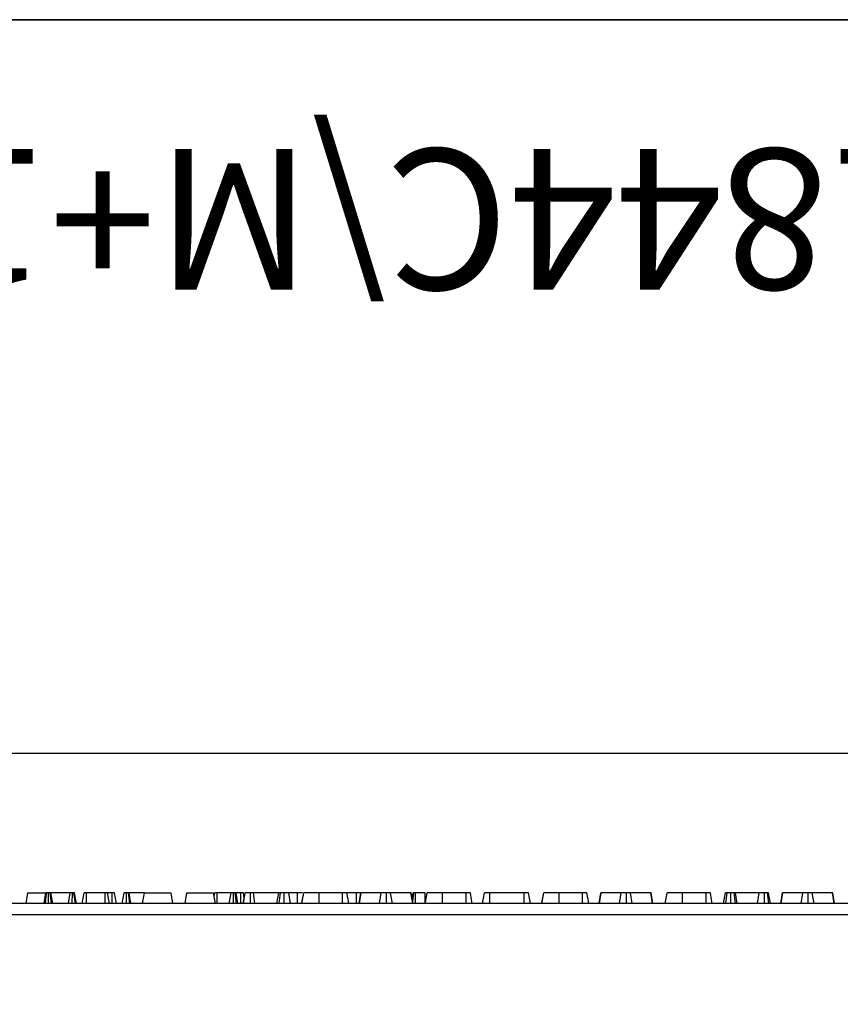
# Model space of a CAD drawing. Units: millimetres. Extents: x -121 to 664, y -32 to 370.
# Drawn here: x 179 to 210, y 254 to 291 of the extents above; entities that cross this region are included whole.
import ezdxf

# ---------------------------------------------------------------- set-up
doc = ezdxf.new("R2010")
doc.units = ezdxf.units.MM
doc.layers.add('FORMAT', color=7, linetype='Continuous')
doc.styles.add('SLDTEXTSTYLE0', font='TXT', dxfattribs={"width": 0.7, "bigfont": 'bigfont'})
doc.styles.add('SLDTEXTSTYLE1', font='TXT', dxfattribs={"width": 0.7})
doc.dimstyles.new('SLDDIMSTYLE0', dxfattribs={"dimtxt": 3.5, "dimasz": 3.302, "dimexe": 0, "dimexo": 0.0625, "dimgap": 0.875, "dimtad": 2, "dimlfac": 5, "dimrnd": 1e-09, "dimzin": 12, "dimdsep": 46, "dimtxsty": 'SLDTEXTSTYLE1', "dimsah": 1, "dimcen": 0.09, "dimadec": 0, "dimazin": 3, "dimtfac": 1, "dimtofl": 0, "dimtmove": 0, "dimatfit": 3, "dimfxl": 0, "dimfrac": 2, "dimtolj": 1, "dimtzin": 12, "dimarcsym": 0})

# ---------------------------------------------------------------- blocks, each defined once
blk = doc.blocks.new('_D_3')
at = {"layer": 'FORMAT'}
for p, q in [((32.108, 253.925), (32.108, 264.382)), ((232.108, 253.925), (232.108, 264.382)), ((32.108, 263.382), (232.108, 263.382))]:
    blk.add_line(p, q, dxfattribs=at)
for points in [[(32.108, 263.382), (35.41, 262.874), (35.41, 263.89)], [(232.108, 263.382), (228.806, 263.89), (228.806, 262.874)]]:
    blk.add_solid(points, dxfattribs=at)
at = {"layer": 'FORMAT', "char_height": 3.5, "attachment_point": 1, "style": 'SLDTEXTSTYLE1'}
for s, insert in [('%%p', (126.444, 267.894)), ('1000', (118.229, 267.894)), ('2', (129.65, 267.894))]:
    blk.add_mtext(s, dxfattribs=dict(at, insert=insert))

msp = doc.modelspace()

# ---------------------------------------------------------------- linework, layer by layer
at = {"color": 7, "linetype": 'Continuous', "lineweight": 25}
for p, q in [((179.409, 258.1246), (179.3385, 257.7246)), ((179.409, 258.1246), (180.0691, 258.1246)), ((180.0248, 257.7246), (180.0953, 258.1246)), ((180.0775, 257.7246), (180.1236, 258.1246)), ((180.1886, 257.7246), (180.1899, 258.1246)), ((180.308, 257.7246), (180.2562, 258.1246)), ((180.355, 257.7246), (180.2845, 258.1246)), ((181.0079, 258.1246), (180.2845, 258.1246)), ((180.9457, 257.7246), (181.0079, 258.1246)), ((181.0911, 257.7246), (181.0924, 258.1246)), ((181.2057, 257.7246), (181.1511, 258.1246)), ((181.2469, 257.7246), (181.1764, 258.1246)), ((181.4655, 257.7246), (181.5362, 258.1246)), ((181.6222, 257.7246), (181.6245, 258.1246)), ((182.3314, 258.1246), (181.6245, 258.1246)), ((182.3329, 257.7246), (182.3314, 258.1246)), ((182.4902, 257.7246), (182.4196, 258.1246)), ((182.5919, 258.1246), (182.4255, 258.1246)), ((182.5936, 257.7246), (182.5919, 258.1246)), ((182.7509, 257.7246), (182.6802, 258.1246)), ((182.9695, 257.7246), (183.04, 258.1246)), ((183.1348, 257.7246), (183.1346, 258.1246)), ((183.2522, 257.7246), (183.2022, 258.1246)), ((183.2997, 257.7246), (183.2292, 258.1246)), ((183.8073, 258.1246), (183.2292, 258.1246)), ((183.7368, 257.7246), (183.8073, 258.1246)), ((183.8073, 258.1246), (184.8074, 258.1246)), ((184.8779, 257.7246), (184.8074, 258.1246)), ((185.3368, 257.7246), (185.4073, 258.1246)), ((185.4073, 258.1246), (186.4073, 258.1246)), ((186.4779, 257.7246), (186.4073, 258.1246)), ((186.4327, 257.9808), (186.4581, 258.1246)), ((186.5503, 257.7246), (186.551, 258.1246)), ((187.067, 258.1246), (186.551, 258.1246)), ((186.9965, 257.7246), (187.067, 258.1246)), ((187.1615, 257.7246), (187.1616, 258.1246)), ((187.2792, 257.7246), (187.2292, 258.1246)), ((187.3267, 257.7246), (187.2562, 258.1246)), ((187.4407, 258.1246), (187.2562, 258.1246)), ((187.4421, 257.7246), (187.4407, 258.1246)), ((187.529, 257.7246), (187.6004, 258.1246)), ((187.5331, 257.7246), (187.604, 258.1246)), ((187.5667, 257.9355), (187.5332, 258.1246)), ((187.8058, 257.7246), (187.8056, 258.1246)), ((187.9702, 257.7246), (187.9191, 258.1246)), ((188.8621, 258.1246), (187.9191, 258.1246)), ((188.7915, 257.7246), (188.8621, 258.1246)), ((188.8856, 257.7246), (188.9301, 258.1246)), ((189.0707, 257.7246), (189.0702, 258.1246)), ((189.311, 257.7246), (189.2405, 258.1246)), ((189.567, 258.1246), (189.2405, 258.1246)), ((191.2694, 258.1246), (190.3861, 258.1246)), ((191.4393, 258.0899), (191.4454, 258.1246)), ((191.961, 258.1246), (191.7984, 258.1246)), ((191.89, 257.7246), (191.961, 258.1246)), ((191.9032, 257.7246), (191.9716, 258.1246)), ((191.9716, 258.1246), (191.961, 258.1246)), ((192.7266, 258.1246), (191.9716, 258.1246)), ((192.6591, 257.7246), (192.7266, 258.1246)), ((192.922, 257.7246), (192.9217, 258.1246)), ((193.1447, 257.7246), (193.0778, 258.1246)), ((193.8399, 258.1246), (193.0778, 258.1246)), ((193.9085, 257.7246), (193.8399, 258.1246)), ((193.8499, 258.1246), (193.8399, 258.1246)), ((193.9208, 257.7246), (193.8499, 258.1246)), ((194.3778, 258.1246), (194.021, 258.1246)), ((195.9197, 258.1246), (195.0364, 258.1246)), ((196.5405, 257.7246), (196.6113, 258.1246)), ((196.8148, 257.7246), (196.8164, 258.1246)), ((198.1088, 258.1246), (196.8164, 258.1246)), ((198.1107, 257.7246), (198.1088, 258.1246)), ((198.3467, 257.7246), (198.2761, 258.1246)), ((200.3051, 258.1246), (199.4218, 258.1246)), ((200.9257, 257.7246), (200.9967, 258.1246)), ((200.9389, 257.7246), (201.0073, 258.1246)), ((201.0073, 258.1246), (200.9967, 258.1246)), ((201.7623, 258.1246), (201.0073, 258.1246)), ((201.6947, 257.7246), (201.7623, 258.1246)), ((201.9577, 257.7246), (201.9574, 258.1246)), ((202.1804, 257.7246), (202.1135, 258.1246)), ((202.8756, 258.1246), (202.1135, 258.1246)), ((202.9442, 257.7246), (202.8756, 258.1246)), ((202.8856, 258.1246), (202.8756, 258.1246)), ((202.9565, 257.7246), (202.8856, 258.1246)), ((204.9553, 258.1246), (204.0721, 258.1246)), ((205.6142, 257.7246), (205.6848, 258.1246)), ((205.7077, 257.7246), (205.7522, 258.1246)), ((205.8932, 257.7246), (205.8929, 258.1246)), ((206.0638, 257.7246), (206.0135, 258.1246)), ((206.1337, 257.7246), (206.0632, 258.1246)), ((206.9624, 258.1246), (206.0632, 258.1246)), ((206.8995, 257.7246), (206.9624, 258.1246)), ((207.1581, 257.7246), (207.1563, 258.1246)), ((207.3204, 257.7246), (207.2675, 258.1246)), ((207.3823, 257.7246), (207.3118, 258.1246)), ((207.7687, 257.7246), (207.8396, 258.1246)), ((207.7818, 257.7246), (207.8503, 258.1246)), ((207.8503, 258.1246), (207.8396, 258.1246)), ((208.6053, 258.1246), (207.8503, 258.1246)), ((208.5377, 257.7246), (208.6053, 258.1246)), ((208.8007, 257.7246), (208.8004, 258.1246)), ((209.0233, 257.7246), (208.9565, 258.1246)), ((209.7185, 258.1246), (208.9565, 258.1246)), ((209.7872, 257.7246), (209.7185, 258.1246)), ((209.7286, 258.1246), (209.7185, 258.1246)), ((209.7995, 257.7246), (209.7286, 258.1246)), ((232.0082, 257.7246), (32.2082, 257.7246)), ((32.2082, 257.3046), (232.0082, 257.3046))]:
    msp.add_line(p, q, dxfattribs=at)
at = {"color": 7, "linetype": 'Continuous', "lineweight": 25, "flags": 128}
for points in [[(189.5683, 257.7246), (189.5682, 257.7585), (189.5676, 257.9415), (189.567, 258.1246)], [(189.735, 257.7246), (189.7514, 257.8167), (189.8061, 258.1246)], [(189.7356, 257.7246), (189.7576, 257.8496), (189.8061, 258.1246)], [(190.3851, 257.7246), (190.3854, 257.8496), (190.3861, 258.1246)], [(191.2708, 257.7246), (191.2703, 257.8753), (191.2694, 258.1246)], [(191.5037, 257.7246), (191.4771, 257.8753), (191.4332, 258.1246)], [(191.7976, 257.7246), (191.7978, 257.8496), (191.7984, 258.1246)], [(193.891, 257.8929), (193.9005, 257.9468), (193.9319, 258.1246)], [(193.9087, 257.7928), (193.9092, 257.7961), (193.9547, 258.1246)], [(194.0186, 257.7246), (194.019, 257.7961), (194.021, 258.1246)], [(194.3791, 257.7246), (194.3789, 257.7759), (194.3784, 257.9502), (194.3778, 258.1246)], [(194.3859, 257.7246), (194.4079, 257.8496), (194.4564, 258.1246)], [(195.0354, 257.7246), (195.0357, 257.8496), (195.0364, 258.1246)], [(195.9211, 257.7246), (195.9206, 257.8753), (195.9197, 258.1246)], [(196.154, 257.7246), (196.1274, 257.8753), (196.0834, 258.1246)], [(198.7707, 257.7246), (198.7871, 257.8167), (198.8418, 258.1246)], [(198.7713, 257.7246), (198.7933, 257.8496), (198.8418, 258.1246)], [(199.4208, 257.7246), (199.4211, 257.8496), (199.4218, 258.1246)], [(200.3065, 257.7246), (200.306, 257.8753), (200.3051, 258.1246)], [(200.5394, 257.7246), (200.5128, 257.8753), (200.4688, 258.1246)], [(203.4215, 257.7246), (203.4436, 257.8496), (203.4921, 258.1246)], [(204.071, 257.7246), (204.0713, 257.8496), (204.0721, 258.1246)], [(204.9568, 257.7246), (204.9562, 257.8753), (204.9553, 258.1246)], [(205.1896, 257.7246), (205.1631, 257.8753), (205.1191, 258.1246)]]:
    msp.add_lwpolyline(points, dxfattribs=at)
at = {"color": 7, "linetype": 'Continuous', "lineweight": 25}
for points, knots in [([(180.1236, 258.1246), (180.1185, 258.1246), (180.1064, 258.1246), (180.0967, 258.1246), (180.0958, 258.1246), (180.0953, 258.1246)], [0, 0, 0, 0, 0.2732656, 0.6379237, 1, 1, 1, 1]), ([(180.1899, 258.1246), (180.1784, 258.1246), (180.1607, 258.1246), (180.1391, 258.1246), (180.1288, 258.1246), (180.1236, 258.1246)], [0, 0, 0, 0, 0.4773131, 0.7354413, 1, 1, 1, 1]), ([(180.2562, 258.1246), (180.2472, 258.1246), (180.2289, 258.1246), (180.2042, 258.1246), (180.1914, 258.1246), (180.1899, 258.1246)], [0, 0, 0, 0, 0.4678097, 0.9399899, 1, 1, 1, 1]), ([(180.2845, 258.1246), (180.2833, 258.1246), (180.2813, 258.1246), (180.269, 258.1246), (180.2605, 258.1246), (180.2562, 258.1246)], [0, 0, 0, 0, 0.4711803, 0.732095, 1, 1, 1, 1]), ([(181.0924, 258.1246), (181.0821, 258.1246), (181.0613, 258.1246), (181.0325, 258.1246), (181.0174, 258.1246), (181.0092, 258.1246), (181.0079, 258.1246)], [0, 0, 0, 0, 0.2754391, 0.5548829, 0.9281252, 1, 1, 1, 1]), ([(181.1511, 258.1246), (181.1456, 258.1246), (181.1345, 258.1246), (181.1132, 258.1246), (181.0987, 258.1246), (181.0924, 258.1246)], [0, 0, 0, 0, 0.3573702, 0.7181108, 1, 1, 1, 1]), ([(181.1764, 258.1246), (181.1757, 258.1246), (181.1746, 258.1246), (181.1649, 258.1246), (181.1558, 258.1246), (181.1511, 258.1246)], [0, 0, 0, 0, 0.4743996, 0.7299781, 1, 1, 1, 1]), ([(181.6245, 258.1246), (181.615, 258.1246), (181.596, 258.1246), (181.568, 258.1246), (181.5457, 258.1246), (181.5373, 258.1246), (181.5364, 258.1246), (181.5362, 258.1246)], [0, 0, 0, 0, 0.18309822, 0.36783514, 0.64867608, 0.9158067, 1, 1, 1, 1]), ([(182.4196, 258.1246), (182.4191, 258.1246), (182.4181, 258.1246), (182.4068, 258.1246), (182.3909, 258.1246), (182.3686, 258.1246), (182.3479, 258.1246), (182.3344, 258.1246), (182.3314, 258.1246)], [0, 0, 0, 0, 0.26153523, 0.44846676, 0.59183384, 0.7351476, 0.93998943, 1, 1, 1, 1]), ([(182.6802, 258.1246), (182.6777, 258.1246), (182.6739, 258.1246), (182.6546, 258.1246), (182.6354, 258.1246), (182.6141, 258.1246), (182.5992, 258.1246), (182.5919, 258.1246)], [0, 0, 0, 0, 0.3742762, 0.5653481, 0.7132942, 0.8603537, 1, 1, 1, 1]), ([(183.1346, 258.1246), (183.1208, 258.1246), (183.0968, 258.1246), (183.0674, 258.1246), (183.0479, 258.1246), (183.0406, 258.1246), (183.0402, 258.1246), (183.04, 258.1246)], [0, 0, 0, 0, 0.2658423, 0.4627511, 0.6606579, 0.8784358, 1, 1, 1, 1]), ([(183.2022, 258.1246), (183.1929, 258.1246), (183.1744, 258.1246), (183.1492, 258.1246), (183.1362, 258.1246), (183.1346, 258.1246)], [0, 0, 0, 0, 0.4651226, 0.9332614, 1, 1, 1, 1]), ([(183.2292, 258.1246), (183.2283, 258.1246), (183.2269, 258.1246), (183.2161, 258.1246), (183.2069, 258.1246), (183.2022, 258.1246)], [0, 0, 0, 0, 0.4689194, 0.7277769, 1, 1, 1, 1]), ([(186.551, 258.1246), (186.5389, 258.1246), (186.5179, 258.1246), (186.4911, 258.1246), (186.4734, 258.1246), (186.4619, 258.1246), (186.4583, 258.1246), (186.4581, 258.1246), (186.4581, 258.1246)], [0, 0, 0, 0, 0.24753138, 0.42865622, 0.57951792, 0.7305554, 0.94375612, 1, 1, 1, 1]), ([(187.1616, 258.1246), (187.1493, 258.1246), (187.1246, 258.1246), (187.0935, 258.1246), (187.0748, 258.1246), (187.0677, 258.1246), (187.0672, 258.1246), (187.067, 258.1246)], [0, 0, 0, 0, 0.2362355, 0.4747276, 0.684732, 0.8620994, 1, 1, 1, 1]), ([(187.2292, 258.1246), (187.2199, 258.1246), (187.2013, 258.1246), (187.1762, 258.1246), (187.1632, 258.1246), (187.1616, 258.1246)], [0, 0, 0, 0, 0.46638087, 0.93547437, 1, 1, 1, 1]), ([(187.2562, 258.1246), (187.2553, 258.1246), (187.2539, 258.1246), (187.2433, 258.1246), (187.234, 258.1246), (187.2292, 258.1246)], [0, 0, 0, 0, 0.4694896, 0.7277996, 1, 1, 1, 1]), ([(187.5332, 258.1246), (187.5302, 258.1246), (187.5255, 258.1246), (187.505, 258.1246), (187.4845, 258.1246), (187.4627, 258.1246), (187.4478, 258.1246), (187.4407, 258.1246)], [0, 0, 0, 0, 0.3729173, 0.5681621, 0.7178569, 0.8664917, 1, 1, 1, 1]), ([(187.8056, 258.1246), (187.7806, 258.1246), (187.7303, 258.1246), (187.6643, 258.1246), (187.6151, 258.1246), (187.6073, 258.1246), (187.604, 258.1246)], [0, 0, 0, 0, 0.2498094, 0.502908, 0.7880174, 1, 1, 1, 1]), ([(187.9191, 258.1246), (187.9039, 258.1246), (187.8734, 258.1246), (187.8306, 258.1246), (187.8082, 258.1246), (187.8056, 258.1246)], [0, 0, 0, 0, 0.466309, 0.9386194, 1, 1, 1, 1]), ([(188.9301, 258.1246), (188.9135, 258.1246), (188.8849, 258.1246), (188.8643, 258.1246), (188.8627, 258.1246), (188.8621, 258.1246)], [0, 0, 0, 0, 0.4632503, 0.8040358, 1, 1, 1, 1]), ([(189.0702, 258.1246), (189.0465, 258.1246), (189.0102, 258.1246), (188.9627, 258.1246), (188.9411, 258.1246), (188.9301, 258.1246)], [0, 0, 0, 0, 0.4783346, 0.7341038, 1, 1, 1, 1]), ([(189.2405, 258.1246), (189.2377, 258.1246), (189.2322, 258.1246), (189.1894, 258.1246), (189.1352, 258.1246), (189.0926, 258.1246), (189.0702, 258.1246)], [0, 0, 0, 0, 0.260994, 0.523461, 0.7502519, 1, 1, 1, 1]), ([(189.7617, 258.1246), (189.7264, 258.1246), (189.6647, 258.1246), (189.5963, 258.1246), (189.567, 258.1246)], [0, 0, 0, 0, 0.5717528, 1, 1, 1, 1]), ([(190.3861, 258.1246), (190.3179, 258.1246), (190.1806, 258.1246), (189.9982, 258.1246), (189.8658, 258.1246), (189.8098, 258.1246), (189.8069, 258.1246), (189.8061, 258.1246)], [0, 0, 0, 0, 0.2207323, 0.4440816, 0.6823539, 0.9169854, 1, 1, 1, 1]), ([(191.4332, 258.1246), (191.4318, 258.1246), (191.4297, 258.1246), (191.4067, 258.1246), (191.3735, 258.1246), (191.3253, 258.1246), (191.2892, 258.1246), (191.2694, 258.1246)], [0, 0, 0, 0, 0.2792495, 0.4428213, 0.6081708, 0.7841712, 1, 1, 1, 1]), ([(191.7984, 258.1246), (191.7605, 258.1246), (191.6846, 258.1246), (191.5864, 258.1246), (191.5065, 258.1246), (191.4536, 258.1246), (191.448, 258.1246), (191.4454, 258.1246)], [0, 0, 0, 0, 0.191139, 0.3831931, 0.5729014, 0.7970641, 1, 1, 1, 1]), ([(192.9217, 258.1246), (192.898, 258.1246), (192.8554, 258.1246), (192.7996, 258.1246), (192.7547, 258.1246), (192.7371, 258.1246), (192.7266, 258.1246)], [0, 0, 0, 0, 0.2370782, 0.42712853, 0.65893793, 1, 1, 1, 1]), ([(193.0778, 258.1246), (193.0703, 258.1246), (193.0552, 258.1246), (193.0207, 258.1246), (192.9776, 258.1246), (192.9443, 258.1246), (192.9257, 258.1246), (192.9217, 258.1246)], [0, 0, 0, 0, 0.2799587, 0.5627046, 0.75471, 0.9472172, 1, 1, 1, 1]), ([(193.9547, 258.1246), (193.9497, 258.1246), (193.9402, 258.1246), (193.933, 258.1246), (193.9323, 258.1246), (193.9319, 258.1246)], [0, 0, 0, 0, 0.35602581, 0.6727738, 1, 1, 1, 1]), ([(194.021, 258.1246), (194.0115, 258.1246), (193.9925, 258.1246), (193.9697, 258.1246), (193.9589, 258.1246), (193.9547, 258.1246)], [0, 0, 0, 0, 0.3743652, 0.7547824, 1, 1, 1, 1]), ([(195.0364, 258.1246), (194.9682, 258.1246), (194.8309, 258.1246), (194.6485, 258.1246), (194.5161, 258.1246), (194.4601, 258.1246), (194.4572, 258.1246), (194.4564, 258.1246)], [0, 0, 0, 0, 0.2207323, 0.4440816, 0.6823539, 0.9169854, 1, 1, 1, 1]), ([(196.0834, 258.1246), (196.0821, 258.1246), (196.08, 258.1246), (196.0569, 258.1246), (196.0237, 258.1246), (195.9755, 258.1246), (195.9395, 258.1246), (195.9197, 258.1246)], [0, 0, 0, 0, 0.2792435, 0.4428118, 0.6081577, 0.7841543, 1, 1, 1, 1]), ([(196.8164, 258.1246), (196.7892, 258.1246), (196.7431, 258.1246), (196.6802, 258.1246), (196.6411, 258.1246), (196.615, 258.1246), (196.6123, 258.1246), (196.6113, 258.1246)], [0, 0, 0, 0, 0.26239867, 0.44427474, 0.68220897, 0.87952069, 1, 1, 1, 1]), ([(198.2761, 258.1246), (198.2726, 258.1246), (198.2655, 258.1246), (198.2303, 258.1246), (198.1849, 258.1246), (198.1457, 258.1246), (198.12, 258.1246), (198.1088, 258.1246)], [0, 0, 0, 0, 0.2852819, 0.57028, 0.7258936, 0.8806028, 1, 1, 1, 1]), ([(199.4218, 258.1246), (199.3536, 258.1246), (199.2163, 258.1246), (199.0339, 258.1246), (198.9015, 258.1246), (198.8455, 258.1246), (198.8426, 258.1246), (198.8418, 258.1246)], [0, 0, 0, 0, 0.2207323, 0.4440816, 0.6823539, 0.9169854, 1, 1, 1, 1]), ([(200.4688, 258.1246), (200.4675, 258.1246), (200.4654, 258.1246), (200.4423, 258.1246), (200.4091, 258.1246), (200.3609, 258.1246), (200.3249, 258.1246), (200.3051, 258.1246)], [0, 0, 0, 0, 0.2792435, 0.4428118, 0.6081577, 0.7841543, 1, 1, 1, 1]), ([(201.9574, 258.1246), (201.9337, 258.1246), (201.891, 258.1246), (201.8353, 258.1246), (201.7904, 258.1246), (201.7728, 258.1246), (201.7623, 258.1246)], [0, 0, 0, 0, 0.23709725, 0.42713017, 0.65893891, 1, 1, 1, 1]), ([(202.1135, 258.1246), (202.106, 258.1246), (202.0908, 258.1246), (202.0563, 258.1246), (202.0133, 258.1246), (201.98, 258.1246), (201.9614, 258.1246), (201.9574, 258.1246)], [0, 0, 0, 0, 0.2799587, 0.5627046, 0.75471, 0.9472172, 1, 1, 1, 1]), ([(204.0721, 258.1246), (204.0018, 258.1246), (203.873, 258.1246), (203.6965, 258.1246), (203.5643, 258.1246), (203.4978, 258.1246), (203.4934, 258.1246), (203.4921, 258.1246)], [0, 0, 0, 0, 0.2280321, 0.4177858, 0.6532944, 0.8935207, 1, 1, 1, 1]), ([(205.1191, 258.1246), (205.1178, 258.1246), (205.1157, 258.1246), (205.0926, 258.1246), (205.0594, 258.1246), (205.0112, 258.1246), (204.9752, 258.1246), (204.9553, 258.1246)], [0, 0, 0, 0, 0.2792435, 0.4428118, 0.6081577, 0.7841543, 1, 1, 1, 1]), ([(205.7522, 258.1246), (205.7354, 258.1246), (205.7058, 258.1246), (205.687, 258.1246), (205.6854, 258.1246), (205.6848, 258.1246)], [0, 0, 0, 0, 0.4596729, 0.809998, 1, 1, 1, 1]), ([(205.8929, 258.1246), (205.869, 258.1246), (205.8323, 258.1246), (205.7847, 258.1246), (205.7632, 258.1246), (205.7522, 258.1246)], [0, 0, 0, 0, 0.47753905, 0.73338659, 1, 1, 1, 1]), ([(206.0135, 258.1246), (205.9968, 258.1246), (205.971, 258.1246), (205.9282, 258.1246), (205.9048, 258.1246), (205.8929, 258.1246)], [0, 0, 0, 0, 0.4708863, 0.7294414, 1, 1, 1, 1]), ([(206.0632, 258.1246), (206.0608, 258.1246), (206.0562, 258.1246), (206.0305, 258.1246), (206.0152, 258.1246), (206.0135, 258.1246)], [0, 0, 0, 0, 0.47049307, 0.94257323, 1, 1, 1, 1]), ([(207.1563, 258.1246), (207.1311, 258.1246), (207.0844, 258.1246), (207.0185, 258.1246), (206.9829, 258.1246), (206.9658, 258.1246), (206.9624, 258.1246)], [0, 0, 0, 0, 0.3074084, 0.5688155, 0.9132545, 1, 1, 1, 1]), ([(207.2675, 258.1246), (207.2537, 258.1246), (207.2288, 258.1246), (207.1864, 258.1246), (207.1635, 258.1246), (207.1563, 258.1246)], [0, 0, 0, 0, 0.4562532, 0.8304557, 1, 1, 1, 1]), ([(207.3118, 258.1246), (207.3103, 258.1246), (207.3079, 258.1246), (207.2918, 258.1246), (207.2757, 258.1246), (207.2675, 258.1246)], [0, 0, 0, 0, 0.4729769, 0.7289247, 1, 1, 1, 1]), ([(208.8004, 258.1246), (208.7767, 258.1246), (208.734, 258.1246), (208.6783, 258.1246), (208.6334, 258.1246), (208.6158, 258.1246), (208.6053, 258.1246)], [0, 0, 0, 0, 0.2370782, 0.42712853, 0.65893793, 1, 1, 1, 1]), ([(208.9565, 258.1246), (208.9489, 258.1246), (208.9338, 258.1246), (208.8993, 258.1246), (208.8562, 258.1246), (208.823, 258.1246), (208.8044, 258.1246), (208.8004, 258.1246)], [0, 0, 0, 0, 0.2799587, 0.5627046, 0.75471, 0.9472172, 1, 1, 1, 1])]:
    msp.add_open_spline(points, degree=3, knots=knots, dxfattribs=at)
at = {"layer": 'FORMAT', "color": 7, "lineweight": 35}
msp.add_line((20, 291), (415, 291), dxfattribs=at)

# ---------------------------------------------------------------- texts
at = {"layer": 'FORMAT', "color": 7, "insert": (52.4483, 280.8383), "char_height": 5.291667, "attachment_point": 2, "rotation": 180, "style": 'SLDTEXTSTYLE0'}
msp.add_mtext('\\M+1844C\\M+18442-20.26.20-\\M+18450\\M+18450-\\M+18451\\M+18442-\\M+18442\\M+18458-\\M+1845A3-D', dxfattribs=at)

# ---------------------------------------------------------------- dimensions: what is measured, and where the dimension line sits
at = {"layer": 'FORMAT'}
dim = msp.add_linear_dim(base=(232.1082, 263.3818), p1=(32.1082, 253.9246), p2=(232.1082, 253.9246), text='<>%%p2', dimstyle='SLDDIMSTYLE0', dxfattribs=at)
dim.commit()
dim.dimension.update_dxf_attribs({"geometry": '_D_3', "text_midpoint": (125.06, 263.3818), "dimtype": 160})

doc.saveas('drawing.dxf')
